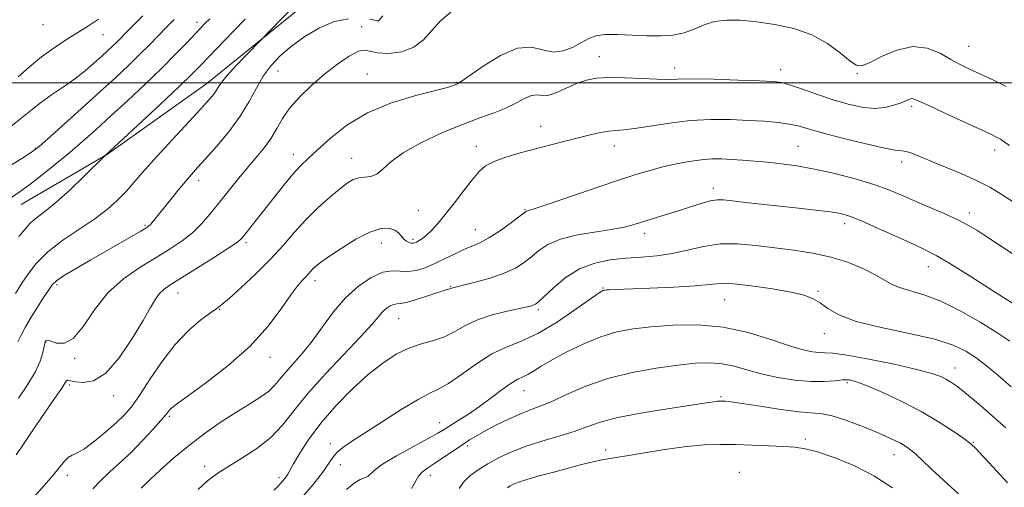
# Model space of a CAD drawing. Extents: x 2102300 to 2105200, y 292300 to 295200.
# Drawn here: x 2103654 to 2103919, y 292891 to 293017 of the extents above; entities that cross this region are included whole.
import ezdxf

# ---------------------------------------------------------------- set-up
doc = ezdxf.new("R2010")
doc.units = 0
doc.header["$MEASUREMENT"] = 0
for name, color, linetype, lineweight in [('BREAKLINE DTM HARD', 7, 'Continuous', 0), ('CONTOUR INDEX', 41, 'Continuous', 13), ('CONTOUR INTERMEDIATE', 44, 'Continuous', 0), ('GRID LINE', 7, 'Continuous', 0), ('SPOT ELEVATION DTM', 2, 'Continuous', 13)]:
    doc.layers.add(name, color=color, linetype=linetype, lineweight=lineweight)

msp = doc.modelspace()

# ---------------------------------------------------------------- linework, layer by layer
at = {"layer": 'BREAKLINE DTM HARD'}
msp.add_polyline3d([(2103814.46, 293100.47, 1107.94), (2103785.31, 293096.52, 1108.42), (2103762.37, 293092.2, 1108.61), (2103759.96, 293075.36, 1110.1), (2103769.88, 293062.67, 1113.79), (2103762.16, 293045.75, 1115.13), (2103731.53, 293021.42, 1116.52), (2103704.86, 292999.8, 1115.32), (2103678.14, 292980.83, 1114.03), (2103654.89, 292967.23, 1112.83)], dxfattribs=at)
at = {"layer": 'CONTOUR INDEX', "flags": 128}
for points, elevation in [([(2103696.022, 293016.993), (2103693.977, 293014.938), (2103689.463, 293010.274), (2103686.85, 293007.64), (2103683.861, 293004.748), (2103680.323, 293001.438), (2103676.048, 292997.523), (2103671.04, 292992.988), (2103662.099, 292984.958), (2103659.722, 292982.867), (2103658.04, 292981.576), (2103655.785, 292980.117), (2103652.024, 292977.749)], 1110), ([(2103770.475, 293018.944), (2103767.693, 293016.63), (2103765.374, 293014.046), (2103763.148, 293011.54), (2103760.528, 293009.531), (2103757.225, 293008.338), (2103753.745, 293007.885), (2103750.79, 293007.994), (2103747.361, 293008.756), (2103745.658, 293008.457), (2103743.161, 293007.165), (2103740.015, 293005.029), (2103736.54, 293002.332), (2103733.05, 292999.336), (2103729.831, 292996.237), (2103727.164, 292993.209), (2103725.212, 292990.387), (2103723.674, 292987.726), (2103722.13, 292985.139), (2103720.249, 292982.537), (2103718.043, 292979.836), (2103715.608, 292976.948), (2103713.046, 292973.832), (2103710.47, 292970.628), (2103707.996, 292967.521), (2103705.69, 292964.661), (2103703.413, 292962.057), (2103700.976, 292959.685), (2103698.202, 292957.493), (2103694.981, 292955.334), (2103691.216, 292953.039), (2103686.903, 292950.429), (2103682.414, 292947.308), (2103678.212, 292943.475), (2103674.651, 292938.937), (2103671.642, 292934.532), (2103668.982, 292931.306), (2103666.536, 292929.987), (2103664.435, 292930.014), (2103662.873, 292930.508), (2103661.974, 292930.761), (2103661.573, 292930.746), (2103661.431, 292930.61), (2103661.342, 292930.43), (2103661.228, 292930.016), (2103660.698, 292927.497), (2103659.99, 292925.184), (2103658.672, 292922.223), (2103656.612, 292918.741), (2103654.135, 292915.176)], 1120), ([(2103921.926, 292940.518), (2103916.475, 292944.006), (2103910.249, 292947.974), (2103904.769, 292951.409), (2103901.078, 292953.596), (2103898.312, 292955.024), (2103895.13, 292956.483), (2103890.609, 292958.536), (2103885.497, 292960.842), (2103880.959, 292962.836), (2103877.795, 292964.098), (2103875.344, 292964.802), (2103872.579, 292965.265), (2103868.728, 292965.748), (2103864.037, 292966.279), (2103849.745, 292967.829), (2103846.277, 292968.218), (2103843.902, 292968.473), (2103842.131, 292968.508), (2103840.298, 292968.224), (2103837.888, 292967.564), (2103834.967, 292966.635), (2103831.749, 292965.585), (2103828.447, 292964.544), (2103820.063, 292961.949), (2103817.544, 292961.282), (2103814.215, 292960.631), (2103809.665, 292959.926), (2103804.596, 292959.068), (2103799.992, 292957.953), (2103796.588, 292956.522), (2103794.142, 292954.889), (2103792.164, 292953.217), (2103790.194, 292951.636), (2103787.87, 292950.161), (2103784.862, 292948.777), (2103781.036, 292947.49), (2103777.06, 292946.385), (2103773.802, 292945.568), (2103771.064, 292944.897), (2103770.785, 292944.812), (2103770.452, 292944.655), (2103770.219, 292944.575), (2103769.824, 292944.477), (2103768.964, 292944.239), (2103767.284, 292943.711), (2103764.617, 292942.824), (2103761.548, 292941.822), (2103758.845, 292941.031), (2103757.076, 292940.673), (2103755.994, 292940.562), (2103755.148, 292940.411), (2103754.182, 292939.984), (2103753.108, 292939.266), (2103752.032, 292938.291), (2103750.933, 292937.009), (2103749.279, 292935.017), (2103746.411, 292931.825), (2103736.763, 292921.715), (2103731.918, 292916.347), (2103728.229, 292911.769), (2103725.221, 292907.941), (2103722.099, 292904.634), (2103718.306, 292901.666), (2103714.233, 292899.035), (2103710.505, 292896.782), (2103707.557, 292894.874), (2103705.054, 292892.979), (2103702.472, 292890.686)], 1130), ([(2103907.108, 292889.442), (2103903.007, 292893.155), (2103899.826, 292896.126), (2103897.438, 292898.41), (2103895.625, 292900.111), (2103894.168, 292901.346), (2103892.853, 292902.279), (2103891.465, 292903.086), (2103889.785, 292903.933), (2103887.582, 292904.935), (2103884.622, 292906.198), (2103880.83, 292907.749), (2103876.761, 292909.295), (2103873.134, 292910.464), (2103870.374, 292911.017), (2103864.254, 292911.517), (2103859.252, 292912.169), (2103853.694, 292913.014), (2103848.92, 292913.764), (2103845.937, 292914.201), (2103844.419, 292914.379), (2103843.705, 292914.422), (2103843.224, 292914.43), (2103842.764, 292914.412), (2103842.202, 292914.351), (2103841.294, 292914.217), (2103839.327, 292913.915), (2103829.292, 292912.406), (2103822.066, 292911.237), (2103815.46, 292909.976), (2103810.688, 292908.741), (2103807.121, 292907.522), (2103803.669, 292906.279), (2103799.516, 292904.977), (2103794.945, 292903.607), (2103790.515, 292902.171), (2103786.665, 292900.67), (2103783.363, 292899.119), (2103780.461, 292897.539), (2103777.855, 292895.94), (2103775.627, 292894.316), (2103773.907, 292892.651), (2103772.738, 292890.941)], 1140)]:
    msp.add_lwpolyline(points, dxfattribs=dict(at, elevation=elevation))
at = {"layer": 'CONTOUR INTERMEDIATE', "flags": 128}
for points, elevation in [([(2103728.325, 293020.685), (2103715.686, 293007.669), (2103712.83, 293004.686), (2103710.31, 293001.926), (2103708.717, 292999.961), (2103707.81, 292998.623), (2103707.138, 292997.561), (2103706.262, 292996.407), (2103704.783, 292994.719), (2103702.317, 292992.037), (2103694.489, 292983.591), (2103690.578, 292979.294), (2103687.559, 292975.869), (2103685.212, 292973.15), (2103683.103, 292970.769), (2103680.834, 292968.41), (2103678.124, 292965.966), (2103674.728, 292963.379), (2103666.101, 292957.664), (2103662.047, 292954.577), (2103658.912, 292951.423), (2103656.658, 292948.483), (2103655.109, 292946.092), (2103653.367, 292943.313)], 1116), ([(2103705.625, 293017.208), (2103704.363, 293015.967), (2103703.111, 293014.681), (2103699.33, 293010.676), (2103696.403, 293007.641), (2103692.691, 293003.928), (2103688.235, 292999.636), (2103683.473, 292995.161), (2103678.946, 292990.972), (2103675.038, 292987.407), (2103671.52, 292984.28), (2103668.008, 292981.273), (2103664.25, 292978.172), (2103660.52, 292975.195), (2103657.225, 292972.663), (2103654.623, 292970.775), (2103650.021, 292967.591)], 1112), ([(2103687.619, 293018.008), (2103685.919, 293016.281), (2103683.507, 293013.878), (2103680.619, 293010.934), (2103679.495, 293009.847), (2103678.152, 293008.59), (2103676.502, 293007.08), (2103674.478, 293005.266), (2103672.076, 293003.225), (2103669.312, 293001.067), (2103666.242, 292998.89), (2103663.092, 292996.736), (2103660.133, 292994.637), (2103657.501, 292992.576), (2103654.81, 292990.357), (2103651.542, 292987.739)], 1108), ([(2103919.891, 292998.939), (2103915.924, 293000.968), (2103909.908, 293003.752), (2103907.534, 293004.918), (2103905.052, 293006.274), (2103902.116, 293007.918), (2103898.677, 293009.308), (2103894.764, 293009.739), (2103890.501, 293008.773), (2103886.413, 293007.021), (2103883.123, 293005.36), (2103881.015, 293004.525), (2103879.523, 293004.683), (2103877.84, 293005.857), (2103875.311, 293007.967), (2103871.883, 293010.509), (2103867.654, 293012.874), (2103862.781, 293014.587), (2103857.664, 293015.695), (2103852.761, 293016.381), (2103848.441, 293016.777), (2103844.71, 293016.826), (2103841.48, 293016.419), (2103838.641, 293015.526), (2103835.977, 293014.412), (2103833.244, 293013.414), (2103830.239, 293012.802), (2103826.899, 293012.559), (2103823.199, 293012.595), (2103815.294, 293013), (2103811.959, 293012.984), (2103809.507, 293012.596), (2103807.586, 293011.847), (2103805.676, 293010.788), (2103803.376, 293009.545), (2103800.758, 293008.527), (2103798.012, 293008.216), (2103795.235, 293008.832), (2103792.151, 293009.552), (2103788.393, 293009.291), (2103783.817, 293007.339), (2103779.17, 293004.473), (2103773.267, 293000.326), (2103772.297, 292999.703), (2103771.829, 292999.482), (2103771.169, 292999.227), (2103769.592, 292998.74), (2103766.364, 292997.883), (2103761.069, 292996.522), (2103754.569, 292994.558), (2103748.045, 292991.899), (2103742.47, 292988.568), (2103737.998, 292985.045), (2103734.574, 292981.927), (2103732.069, 292979.604), (2103730.047, 292977.643), (2103727.995, 292975.409), (2103725.54, 292972.451), (2103722.868, 292969.081), (2103718.126, 292963.01), (2103715.149, 292959.243), (2103714.255, 292958.186), (2103713.061, 292957.167), (2103710.771, 292955.6), (2103706.917, 292953.114), (2103702.317, 292950.204), (2103695.191, 292945.762), (2103693.343, 292944.495), (2103692.106, 292943.335), (2103691.026, 292941.839), (2103689.688, 292939.565), (2103687.691, 292936.074), (2103684.779, 292931.225), (2103681.278, 292926.07), (2103677.659, 292921.963), (2103674.346, 292919.891), (2103671.562, 292919.387), (2103669.482, 292919.62), (2103668.209, 292919.893), (2103667.554, 292920.046), (2103667.257, 292920.053), (2103667.054, 292919.849), (2103666.668, 292919.212), (2103665.819, 292917.884), (2103664.319, 292915.699), (2103662.345, 292912.876), (2103660.167, 292909.727), (2103658.035, 292906.567), (2103654.622, 292901.452), (2103653.54, 292899.928)], 1122), ([(2103742.978, 293017.2), (2103739.186, 293016.447), (2103735.169, 293014.758), (2103731.221, 293012.404), (2103727.631, 293009.79), (2103724.618, 293007.221), (2103722.13, 293004.608), (2103720.044, 293001.762), (2103718.197, 292998.532), (2103716.255, 292994.922), (2103713.84, 292990.976), (2103710.742, 292986.809), (2103707.414, 292982.829), (2103704.473, 292979.514), (2103702.353, 292977.165), (2103700.738, 292975.354), (2103699.128, 292973.475), (2103697.16, 292971.093), (2103695.033, 292968.474), (2103690.501, 292962.856), (2103689.744, 292961.971), (2103689.164, 292961.396), (2103688.404, 292960.863), (2103687.054, 292960.067), (2103673.644, 292952.385), (2103669.545, 292950.012), (2103666.296, 292948.063), (2103664.362, 292946.75), (2103663.268, 292945.68), (2103662.304, 292944.306), (2103660.926, 292942.234), (2103659.248, 292939.667), (2103657.547, 292936.957), (2103656.06, 292934.413), (2103654.863, 292932.172), (2103653.991, 292930.325)], 1118), ([(2103675.659, 293017.095), (2103672.968, 293015.269), (2103670.177, 293013.543), (2103667.082, 293011.607), (2103663.768, 293009.403), (2103660.391, 293006.937), (2103657.109, 293004.26), (2103654.074, 293001.618)], 1106), ([(2103715.182, 293017.096), (2103712.089, 293013.926), (2103703.147, 293004.639), (2103700.782, 293002.259), (2103697.361, 292998.962), (2103692.262, 292994.153), (2103677.489, 292980.417), (2103671.939, 292974.983), (2103668.028, 292971.243), (2103664.237, 292967.798), (2103661.262, 292965.363), (2103659.041, 292963.672), (2103657.322, 292962.219), (2103655.843, 292960.576), (2103654.303, 292958.639)], 1114), ([(2103752.188, 293017.965), (2103751.221, 293016.805), (2103751.019, 293016.67), (2103750.832, 293016.627), (2103750.674, 293016.65), (2103750.489, 293016.72), (2103749.94, 293016.846), (2103748.616, 293017.047)], 1118), ([(2103891.626, 292994.604), (2103889.728, 292993.921), (2103887.294, 292993.335), (2103884.386, 292993.105), (2103881.066, 292993.424), (2103877.377, 292994.236), (2103873.362, 292995.423), (2103869.138, 292996.842), (2103865.141, 292998.248), (2103861.881, 292999.372), (2103859.571, 293000.025), (2103857.23, 293000.336), (2103853.577, 293000.514), (2103847.827, 293000.719), (2103841.179, 293000.915), (2103835.326, 293001.021), (2103831.458, 293000.986), (2103828.754, 293000.909), (2103825.89, 293000.92), (2103821.909, 293001.1), (2103817.326, 293001.326), (2103813.021, 293001.423), (2103809.649, 293001.242), (2103806.954, 293000.728), (2103804.456, 292999.85), (2103799.18, 292997.458), (2103796.891, 292996.678), (2103795.139, 292996.554), (2103793.682, 292996.703), (2103792.167, 292996.581), (2103790.299, 292995.794), (2103788.012, 292994.537), (2103785.297, 292993.153), (2103782.112, 292991.878), (2103778.288, 292990.525), (2103773.619, 292988.798), (2103768.094, 292986.503), (2103762.463, 292983.854), (2103757.666, 292981.169), (2103754.381, 292978.74), (2103752.239, 292976.768), (2103750.605, 292975.43), (2103748.969, 292974.809), (2103747.308, 292974.608), (2103745.719, 292974.434), (2103744.234, 292973.939), (2103742.611, 292972.96), (2103740.543, 292971.376), (2103737.829, 292969.12), (2103734.702, 292966.324), (2103731.502, 292963.172), (2103728.459, 292959.812), (2103725.37, 292956.257), (2103721.925, 292952.484), (2103717.98, 292948.562), (2103714.07, 292944.927), (2103710.899, 292942.106), (2103708.913, 292940.417), (2103707.514, 292939.342), (2103705.845, 292938.155), (2103703.259, 292936.239), (2103699.949, 292933.423), (2103696.316, 292929.642), (2103692.732, 292924.985), (2103689.45, 292920.131), (2103686.693, 292915.911), (2103684.561, 292912.902), (2103682.661, 292910.681), (2103680.48, 292908.574), (2103677.683, 292906.108), (2103674.648, 292903.609), (2103671.937, 292901.608), (2103669.967, 292900.461), (2103668.595, 292899.839), (2103667.537, 292899.241), (2103666.512, 292898.239), (2103663.482, 292894.506), (2103661.047, 292891.685), (2103658.192, 292888.457)], 1124), ([(2103920.799, 292983.09), (2103919.406, 292984.085), (2103918.368, 292984.791), (2103917.351, 292985.376), (2103915.752, 292986.152), (2103903.402, 292991.824), (2103899.076, 292993.834), (2103896.458, 292995.071), (2103895.177, 292995.623), (2103894.521, 292995.717), (2103893.87, 292995.546), (2103891.626, 292994.604)], 1124), ([(2103886.927, 292982.465), (2103881.836, 292983.623), (2103875.857, 292985.117), (2103870.442, 292986.556), (2103866.649, 292987.632), (2103863.971, 292988.375), (2103861.51, 292988.898), (2103858.523, 292989.301), (2103854.88, 292989.621), (2103850.606, 292989.882), (2103845.752, 292990.082), (2103840.459, 292990.108), (2103834.896, 292989.825), (2103829.29, 292989.165), (2103824.117, 292988.346), (2103819.909, 292987.656), (2103817.002, 292987.3), (2103814.926, 292987.142), (2103813.014, 292986.961), (2103810.715, 292986.579), (2103807.952, 292985.988), (2103804.77, 292985.223), (2103801.218, 292984.318), (2103797.371, 292983.308), (2103793.312, 292982.231), (2103789.175, 292981.118), (2103785.313, 292979.985), (2103782.129, 292978.845), (2103779.865, 292977.654), (2103778.113, 292976.147), (2103776.3, 292974.004), (2103774.01, 292971.053), (2103771.458, 292967.723), (2103769.012, 292964.592), (2103766.969, 292962.122), (2103765.32, 292960.304), (2103763.98, 292959.012), (2103762.877, 292958.124), (2103761.986, 292957.544), (2103761.295, 292957.177), (2103760.775, 292956.948), (2103760.327, 292956.846), (2103759.838, 292956.879), (2103759.226, 292957.059), (2103758.538, 292957.413), (2103757.853, 292957.978), (2103757.204, 292958.753), (2103756.446, 292959.606), (2103755.391, 292960.372), (2103753.854, 292960.862), (2103751.673, 292960.792), (2103748.69, 292959.852), (2103744.906, 292957.902), (2103740.947, 292955.46), (2103737.594, 292953.212), (2103735.426, 292951.679), (2103734.202, 292950.722), (2103733.476, 292950.034), (2103732.866, 292949.361), (2103732.236, 292948.639), (2103731.512, 292947.853), (2103730.601, 292946.916), (2103729.323, 292945.444), (2103727.475, 292942.978), (2103724.858, 292939.215), (2103721.264, 292934.472), (2103716.488, 292929.223), (2103710.567, 292923.958), (2103704.514, 292919.239), (2103699.582, 292915.645), (2103696.687, 292913.56), (2103695.384, 292912.583), (2103694.887, 292912.12), (2103693.792, 292910.743), (2103692.472, 292909.179), (2103690.318, 292906.755), (2103687.561, 292903.786), (2103684.541, 292900.716), (2103681.562, 292897.9), (2103678.773, 292895.357), (2103676.285, 292893.023), (2103674.142, 292890.802)], 1126), ([(2103921.911, 292967.902), (2103918.611, 292970.029), (2103915.519, 292971.883), (2103912.086, 292973.663), (2103907.964, 292975.51), (2103903.609, 292977.316), (2103899.677, 292978.912), (2103896.678, 292980.156), (2103894.535, 292981.025), (2103893.023, 292981.524), (2103891.804, 292981.717), (2103890.076, 292981.91), (2103886.927, 292982.465)], 1126), ([(2103924.496, 292952.132), (2103917.869, 292956.47), (2103913.873, 292959.119), (2103911.987, 292960.333), (2103909.754, 292961.645), (2103906.892, 292963.128), (2103903.252, 292964.815), (2103899.212, 292966.589), (2103891.788, 292969.811), (2103888.321, 292971.221), (2103884.284, 292972.64), (2103879.289, 292974.137), (2103873.775, 292975.582), (2103868.386, 292976.797), (2103863.63, 292977.652), (2103859.464, 292978.215), (2103855.707, 292978.606), (2103852.215, 292978.921), (2103848.978, 292979.179), (2103846.02, 292979.379), (2103843.321, 292979.508), (2103840.674, 292979.505), (2103837.824, 292979.299), (2103834.594, 292978.842), (2103831.106, 292978.176), (2103827.559, 292977.363), (2103824.011, 292976.427), (2103819.97, 292975.216), (2103814.805, 292973.538), (2103808.241, 292971.324), (2103795.864, 292967.098), (2103792.661, 292966.031), (2103791.319, 292965.61), (2103790.942, 292965.503), (2103790.715, 292965.385), (2103790.142, 292964.963), (2103788.807, 292963.948), (2103786.469, 292962.194), (2103783.578, 292960.114), (2103780.756, 292958.262), (2103778.455, 292957.033), (2103776.444, 292956.184), (2103774.322, 292955.31), (2103771.795, 292954.115), (2103769, 292952.726), (2103766.182, 292951.378), (2103763.544, 292950.278), (2103761.123, 292949.535), (2103758.915, 292949.23), (2103756.864, 292949.346), (2103754.721, 292949.456), (2103752.189, 292949.034), (2103749.075, 292947.66), (2103745.614, 292945.345), (2103742.148, 292942.205), (2103738.946, 292938.412), (2103735.986, 292934.36), (2103733.177, 292930.493), (2103730.472, 292927.173), (2103725.966, 292922.125), (2103724.428, 292920.229), (2103723.051, 292918.576), (2103721.39, 292917.005), (2103719.089, 292915.363), (2103716.144, 292913.525), (2103712.639, 292911.37), (2103708.679, 292908.807), (2103704.445, 292905.864), (2103700.139, 292902.599), (2103695.993, 292899.141), (2103692.368, 292895.908), (2103689.653, 292893.388), (2103687.191, 292891.039)], 1128), ([(2103920.889, 292930.553), (2103917.706, 292932.695), (2103913.115, 292935.535), (2103907.71, 292938.605), (2103902.348, 292941.253), (2103897.738, 292943.005), (2103891.168, 292944.909), (2103889.077, 292945.812), (2103884.855, 292948.286), (2103881.566, 292949.928), (2103877.451, 292951.627), (2103872.791, 292953.114), (2103867.841, 292954.192), (2103862.743, 292954.968), (2103852.551, 292956.262), (2103847.635, 292956.698), (2103842.927, 292956.666), (2103838.465, 292956.011), (2103834.192, 292955.014), (2103830.029, 292954.065), (2103825.901, 292953.456), (2103821.77, 292953.099), (2103817.602, 292952.804), (2103813.386, 292952.369), (2103809.196, 292951.513), (2103805.124, 292949.94), (2103801.3, 292947.521), (2103797.997, 292944.799), (2103794.062, 292941.113), (2103793.316, 292940.491), (2103792.86, 292940.249), (2103792.271, 292940.063), (2103791.123, 292939.787), (2103785.635, 292938.593), (2103781.62, 292937.572), (2103777.692, 292936.259), (2103774.413, 292934.693), (2103771.583, 292933.087), (2103768.816, 292931.699), (2103765.804, 292930.685), (2103762.567, 292929.792), (2103759.208, 292928.668), (2103755.785, 292927.002), (2103752.186, 292924.653), (2103748.256, 292921.525), (2103743.938, 292917.597), (2103739.566, 292913.16), (2103735.571, 292908.579), (2103732.31, 292904.219), (2103729.838, 292900.425), (2103728.14, 292897.537), (2103726.615, 292894.798), (2103726.242, 292894.189), (2103725.787, 292893.573), (2103725.231, 292892.897), (2103724.61, 292892.184), (2103723.907, 292891.419), (2103722.903, 292890.43)], 1132), ([(2103921.28, 292918.216), (2103917.57, 292921.435), (2103914.509, 292923.987), (2103911.806, 292926.069), (2103909.086, 292927.864), (2103905.645, 292929.484), (2103900.693, 292931.024), (2103893.839, 292932.57), (2103886.268, 292934.167), (2103879.564, 292935.848), (2103874.914, 292937.613), (2103871.943, 292939.324), (2103869.883, 292940.807), (2103867.984, 292941.946), (2103865.584, 292942.856), (2103862.037, 292943.707), (2103857.011, 292944.608), (2103851.428, 292945.416), (2103846.521, 292945.93), (2103843.079, 292946.009), (2103840.126, 292945.774), (2103836.241, 292945.409), (2103830.509, 292945.07), (2103824.036, 292944.792), (2103814.917, 292944.443), (2103813.137, 292944.357), (2103812.346, 292944.303), (2103811.91, 292944.263), (2103811.629, 292944.22), (2103811.414, 292944.158), (2103811.084, 292943.988), (2103810.094, 292943.326), (2103803.852, 292938.906), (2103798.894, 292935.565), (2103793.861, 292932.562), (2103789.46, 292930.502), (2103785.499, 292928.919), (2103781.564, 292927.074), (2103777.394, 292924.474), (2103773.334, 292921.601), (2103769.883, 292919.178), (2103767.299, 292917.673), (2103764.886, 292916.506), (2103761.71, 292914.842), (2103757.169, 292912.113), (2103751.992, 292908.827), (2103743.747, 292903.516), (2103741.4, 292901.918), (2103739.857, 292900.617), (2103738.752, 292899.271), (2103737.619, 292897.57), (2103735.969, 292895.21), (2103733.44, 292891.991), (2103730.178, 292888.106)], 1134), ([(2103919.824, 292907.227), (2103916.177, 292910.437), (2103913.001, 292913.194), (2103910.358, 292915.442), (2103908.227, 292917.194), (2103906.556, 292918.486), (2103905.167, 292919.447), (2103903.854, 292920.23), (2103902.318, 292920.981), (2103899.895, 292921.837), (2103895.832, 292922.927), (2103889.775, 292924.303), (2103882.973, 292925.7), (2103877.075, 292926.775), (2103873.295, 292927.291), (2103871.108, 292927.422), (2103869.556, 292927.451), (2103867.771, 292927.642), (2103865.257, 292928.198), (2103861.61, 292929.303), (2103856.571, 292931.015), (2103850.462, 292932.881), (2103843.747, 292934.321), (2103836.887, 292934.904), (2103830.308, 292934.808), (2103824.431, 292934.363), (2103819.516, 292933.804), (2103815.181, 292932.996), (2103810.887, 292931.712), (2103806.273, 292929.826), (2103801.711, 292927.627), (2103797.757, 292925.506), (2103794.819, 292923.783), (2103792.736, 292922.488), (2103791.203, 292921.582), (2103788.527, 292920.312), (2103786.723, 292919.239), (2103784.266, 292917.488), (2103781.34, 292915.291), (2103778.23, 292913.005), (2103775.211, 292910.936), (2103772.506, 292909.189), (2103768.707, 292906.792), (2103767.006, 292905.769), (2103764.403, 292904.32), (2103760.416, 292902.177), (2103755.912, 292899.71), (2103752.094, 292897.445), (2103749.844, 292895.798), (2103748.119, 292894.123), (2103747.302, 292893.766), (2103746.122, 292893.314), (2103744.497, 292892.37), (2103742.385, 292890.641)], 1136), ([(2103920.249, 292892.483), (2103916.499, 292896.526), (2103913.673, 292899.612), (2103911.836, 292901.575), (2103910.376, 292902.926), (2103908.512, 292904.346), (2103905.624, 292906.359), (2103901.74, 292908.861), (2103897.051, 292911.593), (2103891.837, 292914.294), (2103886.748, 292916.698), (2103882.523, 292918.541), (2103879.662, 292919.634), (2103877.696, 292920.094), (2103875.916, 292920.117), (2103873.713, 292919.902), (2103870.885, 292919.675), (2103867.334, 292919.668), (2103863.058, 292920.057), (2103858.458, 292920.785), (2103854.034, 292921.741), (2103850.164, 292922.798), (2103846.723, 292923.773), (2103843.464, 292924.468), (2103840.113, 292924.729), (2103836.287, 292924.58), (2103831.577, 292924.087), (2103825.747, 292923.291), (2103819.264, 292922.124), (2103812.766, 292920.492), (2103806.814, 292918.391), (2103801.656, 292916.164), (2103797.461, 292914.245), (2103794.275, 292912.926), (2103791.653, 292911.952), (2103789.024, 292910.926), (2103785.985, 292909.561), (2103782.796, 292907.996), (2103779.883, 292906.479), (2103777.537, 292905.179), (2103775.515, 292903.958), (2103773.438, 292902.601), (2103768.53, 292899.254), (2103766.208, 292897.71), (2103764.326, 292896.51), (2103762.867, 292895.439), (2103761.751, 292894.191), (2103759.907, 292890.883)], 1138), ([(2103889.333, 292891.075), (2103884.307, 292894.34), (2103878.897, 292897.092), (2103873.618, 292899.252), (2103869.118, 292900.762), (2103865.796, 292901.615), (2103863.049, 292902.01), (2103860.023, 292902.197), (2103856.099, 292902.378), (2103851.607, 292902.563), (2103847.111, 292902.708), (2103842.977, 292902.762), (2103838.79, 292902.623), (2103833.936, 292902.176), (2103828.085, 292901.37), (2103822.045, 292900.405), (2103811.228, 292898.587), (2103809.466, 292898.238), (2103807.501, 292897.776), (2103805.059, 292897.151), (2103798.19, 292895.342), (2103794.288, 292894.291), (2103790.961, 292893.343), (2103788.725, 292892.617), (2103787.363, 292892.064), (2103786.474, 292891.597), (2103785.73, 292891.14)], 1142)]:
    msp.add_lwpolyline(points, dxfattribs=dict(at, elevation=elevation))
at = {"layer": 'GRID LINE', "flags": 128}
msp.add_lwpolyline([(2102500, 293000), (2105000, 293000)], dxfattribs=at)
at = {"layer": 'SPOT ELEVATION DTM'}
for p in [(2103660.77, 293015.65, 1104.7), (2103702.18, 293016.25, 1111.5), (2103746.53, 293015.09, 1119.3), (2103676.88, 293012.91, 1106.8), (2103909.78, 293009.76, 1121.2), (2103810.41, 293006.97, 1123.3), (2103830.73, 293003.98, 1123.5), (2103724.03, 293003.17, 1118.8), (2103748.03, 293002.37, 1121.1), (2103859.25, 293003.54, 1123.4), (2103879.84, 293002.46, 1122.1), (2103771.95, 293000.11, 1121.9), (2103894.53, 292993.64, 1124.3), (2103794.62, 292988.32, 1125.3), (2103777.35, 292982.93, 1125.4), (2103814.52, 292982.96, 1126.6), (2103863.92, 292982.93, 1127.1), (2103658.68, 292982.34, 1109.9), (2103728.12, 292980.78, 1121.4), (2103916.86, 292981.92, 1124.5), (2103743.83, 292979.66, 1123.3), (2103891.79, 292978.67, 1126.5), (2103702.61, 292973.69, 1118.5), (2103841.1, 292971.62, 1129.5), (2103761.73, 292965.65, 1125.1), (2103790.49, 292965.88, 1127.9), (2103909.98, 292965.02, 1127.5), (2103688.19, 292961.66, 1117.8), (2103876.43, 292962.08, 1130.5), (2103777.05, 292960.46, 1127.2), (2103822.65, 292959.47, 1130.5), (2103715.42, 292956.99, 1122.3), (2103751.76, 292956.94, 1126.7), (2103760.29, 292957.9, 1125.7), (2103898.96, 292950.57, 1130.7), (2103664.5, 292945.7, 1118.3), (2103733.97, 292946.75, 1126.5), (2103697.07, 292943.49, 1122.7), (2103770.44, 292945.24, 1129.9), (2103811.44, 292944.78, 1133.9), (2103869.29, 292943.95, 1133.8), (2103844.17, 292941.69, 1134.9), (2103708.34, 292939.1, 1124.1), (2103794.06, 292938.97, 1132.3), (2103756.48, 292936.53, 1130.9), (2103871, 292932.51, 1134.7), (2103661.61, 292930.27, 1120.1), (2103669.26, 292925.88, 1120.2), (2103721.8, 292926.17, 1126.6), (2103906.18, 292923.29, 1135.3), (2103877.22, 292919.39, 1138.3), (2103667.98, 292918.74, 1122.3), (2103790.14, 292917.19, 1136.8), (2103679.75, 292915.86, 1122.6), (2103843.21, 292915.6, 1139.8), (2103694.72, 292910.35, 1126.2), (2103767.52, 292908.59, 1135.3), (2103738.08, 292902.93, 1133.6), (2103865.92, 292904.24, 1141.6), (2103911.05, 292903.34, 1137.9), (2103775.06, 292902.32, 1138.4), (2103812.16, 292901.31, 1141.5), (2103889.77, 292899.99, 1140.7), (2103704.3, 292896.87, 1129.5), (2103740.79, 292897.35, 1134.6), (2103848.08, 292895.28, 1143.3), (2103667.35, 292894.43, 1124.5), (2103724.24, 292893.85, 1131.6), (2103764.99, 292894.49, 1138.6)]:
    msp.add_point(p, dxfattribs=at)

doc.saveas('drawing.dxf')
